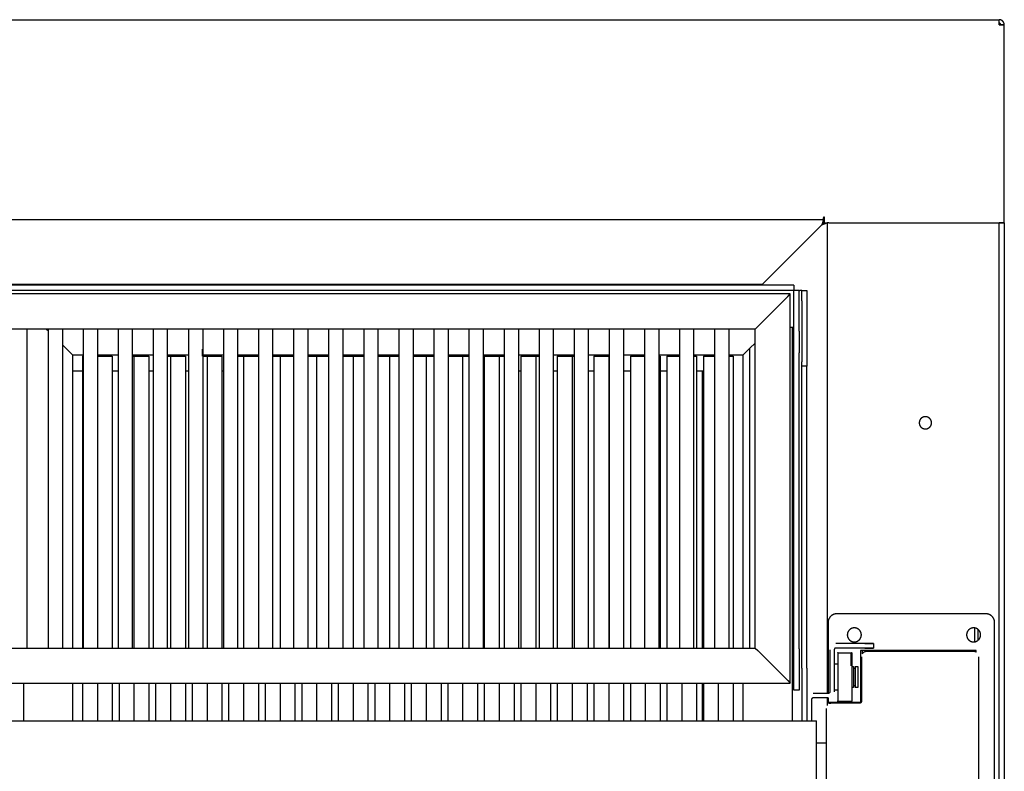
# Model space of a CAD drawing. Units: millimetres. Extents: x 764 to 965, y -109 to 70.
# Drawn here: x 908 to 964, y 27 to 70 of the extents above; entities that cross this region are included whole.
import ezdxf

# ---------------------------------------------------------------- set-up
doc = ezdxf.new("R2010")
doc.units = ezdxf.units.MM
doc.header["$LTSCALE"] = 200
doc.layers.add('KÖMÜRLÜ IZGARA', color=254, linetype='Continuous', lineweight=15)

msp = doc.modelspace()

# ---------------------------------------------------------------- linework, layer by layer
at = {"layer": 'KÖMÜRLÜ IZGARA', "lineweight": -3}
for points in [[(764.31, 69.748), (963.71, 69.748)], [(963.71, 69.448), (963.71, 69.66), (963.71, 69.727), (963.71, 69.743), (963.71, 69.747), (963.71, 69.748), (963.71, 69.748), (963.71, 69.748), (963.71, 69.748), (963.71, 69.748)], [(964.01, 69.448), (964.01, 69.455), (964.01, 69.463), (964.009, 69.47), (964.008, 69.477), (964.008, 69.485), (964.007, 69.492), (964.005, 69.499), (964.004, 69.507), (964.003, 69.514), (964.001, 69.521), (963.999, 69.528), (963.997, 69.535), (963.995, 69.542), (963.992, 69.549), (963.99, 69.556), (963.987, 69.563), (963.984, 69.57), (963.981, 69.576), (963.978, 69.583), (963.974, 69.589), (963.971, 69.596), (963.967, 69.602), (963.963, 69.609), (963.959, 69.615), (963.955, 69.621), (963.951, 69.627), (963.946, 69.633), (963.942, 69.638), (963.937, 69.644), (963.932, 69.65), (963.927, 69.655), (963.922, 69.66), (963.917, 69.665), (963.911, 69.67), (963.906, 69.675), (963.9, 69.68), (963.894, 69.685), (963.889, 69.689), (963.883, 69.693), (963.877, 69.697), (963.87, 69.702), (963.864, 69.705), (963.858, 69.709), (963.851, 69.713), (963.845, 69.716), (963.838, 69.719), (963.831, 69.722), (963.825, 69.725), (963.818, 69.728), (963.811, 69.731), (963.804, 69.733), (963.797, 69.735), (963.79, 69.737), (963.783, 69.739), (963.776, 69.741), (963.768, 69.742), (963.761, 69.744), (963.754, 69.745), (963.747, 69.746), (963.739, 69.747), (963.732, 69.747), (963.725, 69.748), (963.717, 69.748), (963.71, 69.748)], [(963.715, 69.548), (963.713, 69.548), (963.71, 69.548)], [(963.71, 69.448), (963.959, 69.439), (963.987, 69.437), (963.997, 69.437), (964.001, 69.436), (964.004, 69.436), (964.005, 69.435), (964.007, 69.435), (964.007, 69.435), (964.008, 69.435), (964.008, 69.435), (964.008, 69.435), (964.009, 69.435), (964.009, 69.435), (964.009, 69.435), (964.009, 69.435), (964.009, 69.435), (964.009, 69.435), (964.009, 69.434), (964.009, 69.434), (964.009, 69.434), (964.01, 69.434), (964.01, 69.434), (964.01, 69.434), (964.01, 69.434), (964.01, 69.434), (964.01, 69.434), (964.01, 69.434), (964.01, 69.434), (964.01, 69.434), (964.01, 69.434), (964.01, 69.434), (964.01, 69.434), (964.01, 69.434), (964.01, 69.434), (964.01, 69.434), (964.01, 69.434), (964.01, 69.434), (964.01, 69.434), (964.01, 69.434), (964.01, 69.434), (964.01, 69.434), (964.01, 69.434), (964.01, 69.434), (964.01, 69.434), (964.01, 69.434), (964.01, 69.434), (964.01, 69.434), (964.01, 69.434), (964.01, 69.434), (964.01, 69.434), (964.01, 69.434), (964.01, 69.434)], [(963.71, 69.448), (963.796, 69.448)], [(963.71, 69.448), (963.71, 69.448)], [(963.81, 69.448), (963.81, 69.451), (963.81, 69.453), (963.81, 69.455), (963.809, 69.458), (963.809, 69.46), (963.809, 69.463), (963.808, 69.465), (963.808, 69.468), (963.807, 69.47), (963.807, 69.472), (963.806, 69.475), (963.806, 69.477), (963.805, 69.479), (963.804, 69.482), (963.803, 69.484), (963.802, 69.486), (963.801, 69.489), (963.8, 69.491), (963.799, 69.493), (963.798, 69.495), (963.797, 69.497), (963.796, 69.499), (963.794, 69.502), (963.793, 69.504), (963.792, 69.506), (963.79, 69.508), (963.789, 69.51), (963.787, 69.511), (963.786, 69.513), (963.784, 69.515), (963.782, 69.517), (963.781, 69.519), (963.779, 69.52), (963.777, 69.522), (963.776, 69.523), (963.774, 69.525), (963.772, 69.526), (963.77, 69.528), (963.768, 69.529), (963.767, 69.53), (963.765, 69.532), (963.763, 69.533), (963.761, 69.534), (963.759, 69.535), (963.757, 69.536), (963.755, 69.537), (963.753, 69.538), (963.751, 69.539), (963.748, 69.54), (963.746, 69.541), (963.744, 69.542), (963.742, 69.543), (963.74, 69.543), (963.738, 69.544), (963.735, 69.545), (963.733, 69.545), (963.731, 69.546), (963.729, 69.546), (963.726, 69.547), (963.724, 69.547), (963.722, 69.547), (963.72, 69.548), (963.717, 69.548), (963.715, 69.548)], [(963.796, 69.448), (963.796, 69.452), (963.796, 69.455), (963.796, 69.459), (963.795, 69.462), (963.795, 69.466), (963.795, 69.469), (963.794, 69.473), (963.794, 69.476), (963.793, 69.48), (963.792, 69.483), (963.792, 69.486), (963.791, 69.489), (963.79, 69.493), (963.789, 69.496), (963.787, 69.499), (963.786, 69.501), (963.786, 69.503), (963.785, 69.504), (963.784, 69.506), (963.784, 69.507), (963.783, 69.508), (963.782, 69.51), (963.781, 69.511), (963.78, 69.512), (963.78, 69.514), (963.779, 69.515), (963.778, 69.516), (963.777, 69.517), (963.776, 69.518), (963.775, 69.519), (963.774, 69.521), (963.774, 69.522), (963.772, 69.523), (963.771, 69.525), (963.769, 69.526), (963.768, 69.527), (963.767, 69.528), (963.765, 69.53), (963.764, 69.531), (963.762, 69.532), (963.76, 69.533), (963.759, 69.534), (963.757, 69.535), (963.756, 69.536), (963.754, 69.537), (963.752, 69.538), (963.751, 69.539), (963.749, 69.54), (963.747, 69.541), (963.745, 69.541), (963.743, 69.542), (963.741, 69.543), (963.739, 69.544), (963.736, 69.544), (963.734, 69.545), (963.732, 69.545), (963.73, 69.546), (963.728, 69.546), (963.726, 69.547), (963.724, 69.547), (963.722, 69.547), (963.719, 69.548), (963.717, 69.548), (963.715, 69.548)], [(964.01, 69.448), (963.81, 69.448)], [(964.01, 58.148), (964.01, 69.434)], [(953.71, 58.488), (953.71, 58.448)], [(953.75, 58.488), (953.71, 58.488)], [(953.71, 58.348), (953.71, 58.348), (953.71, 58.348), (953.71, 58.348), (953.71, 58.348), (953.71, 58.348), (953.71, 58.35), (953.71, 58.355), (953.71, 58.377), (953.71, 58.448)], [(953.75, 58.148), (953.75, 58.488)], [(774.31, 58.348), (953.71, 58.348)], [(950.51, 54.948), (953.61, 58.048)], [(953.71, 58.348), (953.61, 58.048)], [(953.61, 58.048), (953.91, 58.148)], [(953.71, 58.148), (953.61, 58.048)], [(953.71, 58.148), (953.71, 58.348)], [(953.71, 58.148), (953.91, 58.148)], [(953.91, 58.148), (953.91, 31.298)], [(954.01, 58.148), (953.939, 58.148), (953.917, 58.148), (953.912, 58.148), (953.91, 58.148), (953.91, 58.148), (953.91, 58.148), (953.91, 58.148), (953.91, 58.148), (953.91, 58.148)], [(954.01, 58.148), (963.71, 58.148)], [(964.01, 58.148), (964.01, 58.148), (964.01, 58.148), (964.01, 58.148), (964.01, 58.148), (964.009, 58.148), (964.005, 58.148), (963.989, 58.148), (963.922, 58.148), (963.71, 58.148)], [(963.71, 58.148), (963.922, 58.148), (963.989, 58.148), (964.005, 58.148), (964.009, 58.148), (964.01, 58.148), (964.01, 58.148), (964.01, 58.148), (964.01, 58.148), (964.01, 58.148)], [(963.71, -3.652), (963.71, 58.148)], [(964.01, 58.148), (964.01, -3.652)], [(952.01, 54.598), (775.81, 54.598)], [(950.21, 54.648), (777.81, 54.648)], [(950.16, 54.598), (950.21, 54.648)], [(950.21, 54.648), (950.16, 54.598)], [(950.21, 54.648), (950.51, 54.948)], [(950.21, 54.598), (950.21, 54.648)], [(952.01, 54.598), (952.01, 54.298)], [(952.01, 54.298), (775.81, 54.298)], [(951.81, 54.098), (864.01, 54.098)], [(949.96, 52.248), (951.66, 53.948)], [(951.66, 53.948), (951.81, 54.098)], [(951.81, 31.898), (951.81, 54.098)], [(952.01, 51.969), (952.01, 54.298)], [(952.31, 54.298), (952.01, 54.298)], [(952.31, 54.298), (952.36, 54.298)], [(952.31, 51.969), (952.31, 54.298)], [(952.46, 54.298), (952.46, 54.298), (952.46, 54.298), (952.46, 54.298), (952.46, 54.298), (952.46, 54.298), (952.458, 54.298), (952.453, 54.298), (952.431, 54.298), (952.36, 54.298)], [(952.46, 54.298), (952.76, 54.298)], [(952.46, 53.698), (952.46, 54.122), (952.46, 54.256), (952.46, 54.288), (952.46, 54.296), (952.46, 54.297), (952.46, 54.298), (952.46, 54.298), (952.46, 54.298), (952.46, 54.298)], [(952.76, 54.298), (952.76, 54.298), (952.76, 54.298), (952.76, 54.298), (952.76, 54.297), (952.76, 54.296), (952.76, 54.288), (952.76, 54.256), (952.76, 54.122), (952.76, 53.698)], [(952.46, 53.698), (952.46, 50.232)], [(952.76, 53.698), (952.76, 50.232)], [(949.81, 52.098), (949.96, 52.248)], [(934.31, 52.098), (893.51, 52.098)], [(908.31, 33.898), (908.31, 52.098)], [(909.41, 52.098), (909.51, 51.998)], [(909.51, 33.898), (909.51, 52.098)], [(910.31, 52.098), (910.31, 33.898)], [(911.51, 33.898), (911.51, 52.098)], [(912.31, 52.098), (912.31, 33.898)], [(913.51, 33.898), (913.51, 52.098)], [(914.31, 33.898), (914.31, 52.098)], [(915.51, 33.898), (915.51, 52.098)], [(916.31, 33.898), (916.31, 52.098)], [(917.51, 33.898), (917.51, 52.098)], [(918.31, 52.098), (918.31, 33.898)], [(919.51, 33.898), (919.51, 52.098)], [(920.31, 33.898), (920.31, 52.098)], [(921.51, 33.898), (921.51, 52.098)], [(922.31, 33.898), (922.31, 52.098)], [(923.51, 33.898), (923.51, 52.098)], [(924.31, 52.098), (924.31, 33.898)], [(925.51, 33.898), (925.51, 52.098)], [(926.31, 33.898), (926.31, 52.098)], [(927.51, 33.898), (927.51, 52.098)], [(928.31, 33.898), (928.31, 52.098)], [(929.51, 33.898), (929.51, 52.098)], [(930.31, 52.098), (930.31, 33.898)], [(931.51, 33.898), (931.51, 52.098)], [(932.31, 52.098), (932.31, 33.898)], [(933.51, 33.898), (933.51, 52.098)], [(934.31, 33.898), (934.31, 52.098)], [(949.81, 52.098), (934.31, 52.098)], [(934.31, 52.098), (934.31, 52.098)], [(935.51, 33.898), (935.51, 52.098)], [(936.31, 52.098), (936.31, 33.898)], [(937.51, 33.898), (937.51, 52.098)], [(938.31, 33.898), (938.31, 52.098)], [(939.51, 33.898), (939.51, 52.098)], [(940.31, 33.898), (940.31, 52.098)], [(941.51, 33.898), (941.51, 52.098)], [(942.31, 33.898), (942.31, 52.098)], [(943.51, 33.898), (943.51, 52.098)], [(944.31, 52.098), (944.31, 33.898)], [(945.51, 33.898), (945.51, 52.098)], [(946.31, 33.898), (946.31, 52.098)], [(947.51, 33.898), (947.51, 52.098)], [(948.31, 52.098), (948.31, 33.898)], [(949.81, 33.898), (949.81, 52.098)], [(951.81, 52.198), (952.01, 52.198)], [(951.91, 52.198), (951.91, 29.748)], [(952.01, 50.735), (952.01, 51.969)], [(952.31, 51.969), (952.31, 50.735)], [(910.31, 51.198), (910.51, 50.998)], [(949.51, 50.998), (949.81, 51.298)], [(910.91, 50.598), (910.51, 50.998)], [(910.51, 50.998), (910.91, 50.598)], [(910.91, 33.898), (910.91, 50.598)], [(911.51, 50.598), (910.91, 50.598)], [(911.461, 50.548), (911.461, 33.898)], [(911.461, 50.548), (911.51, 50.548)], [(913.51, 50.598), (912.31, 50.598)], [(912.31, 50.548), (913.158, 50.548)], [(912.56, 50.598), (912.56, 50.548)], [(913.158, 50.548), (913.158, 33.898)], [(915.51, 50.598), (914.31, 50.598)], [(914.31, 50.548), (914.392, 50.548)], [(914.392, 50.548), (915.24, 50.548)], [(914.392, 50.548), (914.392, 33.898)], [(914.642, 50.598), (914.642, 50.548)], [(915.24, 50.548), (915.24, 33.898)], [(917.51, 50.598), (916.31, 50.598)], [(916.31, 50.548), (916.474, 50.548)], [(916.474, 50.548), (917.322, 50.548)], [(916.474, 50.548), (916.474, 33.898)], [(916.724, 50.598), (916.724, 50.548)], [(917.322, 50.548), (917.322, 33.898)], [(918.306, 50.548), (918.306, 50.948)], [(919.51, 50.598), (918.306, 50.598)], [(918.31, 50.548), (918.556, 50.548)], [(918.556, 50.548), (919.404, 50.548)], [(918.556, 50.548), (918.556, 33.898)], [(918.806, 50.598), (918.806, 50.548)], [(918.806, 50.548), (918.806, 50.548)], [(919.404, 50.548), (919.404, 33.898)], [(921.51, 50.598), (920.31, 50.598)], [(920.31, 50.548), (920.638, 50.548)], [(920.388, 50.548), (920.388, 50.598)], [(920.638, 50.548), (921.486, 50.548)], [(920.638, 50.548), (920.638, 33.898)], [(920.888, 50.598), (920.888, 50.548)], [(921.486, 50.548), (921.486, 33.898)], [(923.51, 50.598), (922.31, 50.598)], [(922.31, 50.548), (922.72, 50.548)], [(922.47, 50.548), (922.47, 50.598)], [(922.72, 50.548), (923.51, 50.548)], [(922.72, 50.548), (922.72, 33.898)], [(922.97, 50.598), (922.97, 50.548)], [(925.51, 50.598), (924.31, 50.598)], [(924.31, 50.548), (924.802, 50.548)], [(924.552, 50.548), (924.552, 50.598)], [(924.802, 50.548), (925.51, 50.548)], [(924.802, 50.548), (924.802, 33.898)], [(925.052, 50.598), (925.052, 50.548)], [(927.51, 50.598), (926.31, 50.598)], [(926.31, 50.548), (926.884, 50.548)], [(926.634, 50.548), (926.634, 50.598)], [(926.884, 50.548), (927.51, 50.548)], [(926.884, 50.548), (926.884, 33.898)], [(927.134, 50.598), (927.134, 50.548)], [(927.134, 50.548), (927.134, 50.548)], [(929.51, 50.598), (928.31, 50.598)], [(928.31, 50.548), (928.966, 50.548)], [(928.716, 50.548), (928.716, 50.598)], [(928.966, 50.548), (929.51, 50.548)], [(928.966, 50.548), (928.966, 33.898)], [(929.216, 50.598), (929.216, 50.548)], [(929.51, 50.598), (929.51, 50.598)], [(931.51, 50.598), (930.31, 50.598)], [(930.31, 50.548), (931.048, 50.548)], [(930.798, 50.548), (930.798, 50.598)], [(931.048, 50.548), (931.51, 50.548)], [(931.048, 50.548), (931.048, 33.898)], [(931.298, 50.598), (931.298, 50.548)], [(933.51, 50.598), (932.31, 50.598)], [(932.31, 50.548), (933.13, 50.548)], [(932.88, 50.548), (932.88, 50.598)], [(933.13, 50.548), (933.51, 50.548)], [(933.13, 50.548), (933.13, 33.898)], [(933.38, 50.598), (933.38, 50.548)], [(935.51, 50.598), (934.31, 50.598)], [(934.363, 50.548), (935.212, 50.548)], [(934.363, 50.548), (934.363, 33.898)], [(934.962, 50.548), (934.962, 50.598)], [(935.212, 50.548), (935.51, 50.548)], [(935.212, 50.548), (935.212, 33.898)], [(935.462, 50.598), (935.462, 50.548)], [(937.51, 50.598), (936.31, 50.598)], [(936.445, 50.548), (937.294, 50.548)], [(936.445, 50.548), (936.445, 33.898)], [(937.044, 50.548), (937.044, 50.598)], [(937.294, 50.548), (937.51, 50.548)], [(937.294, 50.548), (937.294, 33.898)], [(939.51, 50.598), (938.31, 50.598)], [(938.527, 50.548), (939.376, 50.548)], [(938.527, 50.548), (938.527, 33.898)], [(939.126, 50.548), (939.126, 50.598)], [(939.376, 50.548), (939.376, 33.898)], [(939.376, 50.548), (939.51, 50.548)], [(941.51, 50.598), (940.31, 50.598)], [(940.609, 50.548), (941.458, 50.548)], [(940.609, 50.548), (940.609, 33.898)], [(941.208, 50.548), (941.208, 50.598)], [(941.458, 50.548), (941.458, 33.898)], [(941.458, 50.548), (941.51, 50.548)], [(943.51, 50.598), (942.31, 50.598)], [(942.691, 50.548), (943.51, 50.548)], [(942.691, 50.548), (942.691, 33.898)], [(943.29, 50.548), (943.29, 50.598)], [(945.51, 50.598), (944.31, 50.598)], [(944.31, 50.548), (944.388, 50.548)], [(944.388, 50.548), (944.388, 33.898)], [(944.773, 50.548), (945.51, 50.548)], [(944.773, 50.548), (944.773, 33.898)], [(945.372, 50.548), (945.372, 50.598)], [(947.51, 50.598), (946.31, 50.598)], [(946.31, 50.548), (946.47, 50.548)], [(946.47, 50.548), (946.47, 33.898)], [(946.855, 50.548), (947.51, 50.548)], [(946.855, 50.548), (946.855, 33.898)], [(947.454, 50.548), (947.454, 50.598)], [(949.11, 50.598), (948.31, 50.598)], [(948.31, 50.548), (948.552, 50.548)], [(948.552, 50.548), (948.552, 33.898)], [(949.11, 50.598), (949.51, 50.998)], [(949.11, 50.598), (949.11, 33.898)], [(949.51, 33.898), (949.51, 50.998)], [(952.01, 33.847), (952.01, 50.735)], [(952.31, 33.847), (952.31, 50.735)], [(952.46, 49.977), (952.46, 50.232)], [(952.76, 49.977), (952.46, 49.977)], [(952.46, 38.664), (952.46, 49.977)], [(952.76, 50.232), (952.76, 49.977)], [(952.76, 38.664), (952.76, 49.977)], [(911.461, 49.698), (910.91, 49.698)], [(913.51, 49.698), (913.158, 49.698)], [(915.51, 49.698), (915.24, 49.698)], [(917.51, 49.698), (917.322, 49.698)], [(919.51, 49.698), (919.404, 49.698)], [(921.51, 49.698), (921.486, 49.698)], [(934.363, 49.698), (934.31, 49.698)], [(936.445, 49.698), (936.31, 49.698)], [(938.527, 49.698), (938.31, 49.698)], [(940.609, 49.698), (940.31, 49.698)], [(942.691, 49.698), (942.31, 49.698)], [(944.773, 49.698), (944.388, 49.698)], [(946.855, 49.698), (946.47, 49.698)], [(946.81, 33.898), (946.81, 49.698)], [(959.86, 46.748), (959.86, 46.756), (959.86, 46.764), (959.859, 46.772), (959.859, 46.78), (959.858, 46.788), (959.857, 46.796), (959.855, 46.804), (959.854, 46.812), (959.852, 46.82), (959.851, 46.828), (959.849, 46.836), (959.846, 46.844), (959.844, 46.853), (959.841, 46.861), (959.838, 46.869), (959.835, 46.877), (959.832, 46.885), (959.829, 46.893), (959.825, 46.901), (959.821, 46.909), (959.817, 46.917), (959.812, 46.924), (959.808, 46.932), (959.803, 46.94), (959.798, 46.947), (959.793, 46.954), (959.787, 46.962), (959.782, 46.969), (959.776, 46.976), (959.77, 46.982), (959.764, 46.989), (959.757, 46.996), (959.751, 47.002), (959.744, 47.008), (959.737, 47.014), (959.731, 47.02), (959.723, 47.025), (959.716, 47.031), (959.709, 47.036), (959.701, 47.041), (959.694, 47.046), (959.686, 47.05), (959.678, 47.055), (959.671, 47.059), (959.663, 47.063), (959.655, 47.067), (959.647, 47.07), (959.639, 47.073), (959.631, 47.077), (959.623, 47.079), (959.614, 47.082), (959.606, 47.085), (959.598, 47.087), (959.59, 47.089), (959.582, 47.091), (959.574, 47.092), (959.565, 47.094), (959.557, 47.095), (959.549, 47.096), (959.541, 47.097), (959.533, 47.097), (959.526, 47.098), (959.518, 47.098), (959.51, 47.098), (959.502, 47.098), (959.494, 47.098), (959.486, 47.097), (959.478, 47.097), (959.47, 47.096), (959.462, 47.095), (959.454, 47.094), (959.446, 47.092), (959.438, 47.091), (959.43, 47.089), (959.422, 47.087), (959.414, 47.085), (959.405, 47.082), (959.397, 47.079), (959.389, 47.077), (959.381, 47.073), (959.373, 47.07), (959.365, 47.067), (959.357, 47.063), (959.349, 47.059), (959.341, 47.055), (959.334, 47.05), (959.326, 47.046), (959.318, 47.041), (959.311, 47.036), (959.304, 47.031), (959.296, 47.025), (959.289, 47.02), (959.282, 47.014), (959.276, 47.008), (959.269, 47.002), (959.262, 46.996), (959.256, 46.989), (959.25, 46.982), (959.244, 46.976), (959.238, 46.969), (959.233, 46.962), (959.227, 46.954), (959.222, 46.947), (959.217, 46.94), (959.212, 46.932), (959.208, 46.924), (959.203, 46.917), (959.199, 46.909), (959.195, 46.901), (959.191, 46.893), (959.188, 46.885), (959.184, 46.877), (959.181, 46.869), (959.179, 46.861), (959.176, 46.853), (959.173, 46.844), (959.171, 46.836), (959.169, 46.828), (959.167, 46.82), (959.166, 46.812), (959.164, 46.804), (959.163, 46.796), (959.162, 46.788), (959.161, 46.78), (959.161, 46.772), (959.16, 46.764), (959.16, 46.756), (959.16, 46.748)], [(959.16, 46.748), (959.16, 46.74), (959.16, 46.732), (959.161, 46.725), (959.161, 46.717), (959.162, 46.709), (959.163, 46.701), (959.164, 46.692), (959.166, 46.684), (959.167, 46.676), (959.169, 46.668), (959.171, 46.66), (959.173, 46.652), (959.176, 46.644), (959.179, 46.635), (959.181, 46.627), (959.184, 46.619), (959.188, 46.611), (959.191, 46.603), (959.195, 46.595), (959.199, 46.587), (959.203, 46.579), (959.208, 46.572), (959.212, 46.564), (959.217, 46.557), (959.222, 46.549), (959.227, 46.542), (959.233, 46.535), (959.238, 46.527), (959.244, 46.521), (959.25, 46.514), (959.256, 46.507), (959.262, 46.501), (959.269, 46.494), (959.276, 46.488), (959.282, 46.482), (959.289, 46.476), (959.296, 46.471), (959.304, 46.465), (959.311, 46.46), (959.318, 46.455), (959.326, 46.45), (959.334, 46.446), (959.341, 46.441), (959.349, 46.437), (959.357, 46.433), (959.365, 46.429), (959.373, 46.426), (959.381, 46.423), (959.389, 46.42), (959.397, 46.417), (959.405, 46.414), (959.414, 46.412), (959.422, 46.409), (959.43, 46.407), (959.438, 46.406), (959.446, 46.404), (959.454, 46.403), (959.462, 46.401), (959.47, 46.4), (959.478, 46.399), (959.486, 46.399), (959.494, 46.398), (959.502, 46.398), (959.51, 46.398), (959.518, 46.398), (959.526, 46.398), (959.533, 46.399), (959.541, 46.399), (959.549, 46.4), (959.557, 46.401), (959.565, 46.403), (959.574, 46.404), (959.582, 46.406), (959.59, 46.407), (959.598, 46.409), (959.606, 46.412), (959.614, 46.414), (959.623, 46.417), (959.631, 46.42), (959.639, 46.423), (959.647, 46.426), (959.655, 46.429), (959.663, 46.433), (959.671, 46.437), (959.678, 46.441), (959.686, 46.446), (959.694, 46.45), (959.701, 46.455), (959.709, 46.46), (959.716, 46.465), (959.723, 46.471), (959.731, 46.476), (959.737, 46.482), (959.744, 46.488), (959.751, 46.494), (959.757, 46.501), (959.764, 46.507), (959.77, 46.514), (959.776, 46.521), (959.782, 46.527), (959.787, 46.535), (959.793, 46.542), (959.798, 46.549), (959.803, 46.557), (959.808, 46.564), (959.812, 46.572), (959.817, 46.579), (959.821, 46.587), (959.825, 46.595), (959.829, 46.603), (959.832, 46.611), (959.835, 46.619), (959.838, 46.627), (959.841, 46.635), (959.844, 46.644), (959.846, 46.652), (959.849, 46.66), (959.851, 46.668), (959.852, 46.676), (959.854, 46.684), (959.855, 46.692), (959.857, 46.701), (959.858, 46.709), (959.859, 46.717), (959.859, 46.725), (959.86, 46.732), (959.86, 46.74), (959.86, 46.748)], [(952.46, 32.748), (952.46, 38.664)], [(952.76, 32.748), (952.76, 38.664)], [(954.46, 35.848), (954.449, 35.848), (954.438, 35.848), (954.426, 35.847), (954.415, 35.846), (954.404, 35.845), (954.392, 35.843), (954.381, 35.842), (954.369, 35.84), (954.357, 35.837), (954.346, 35.835), (954.334, 35.832), (954.322, 35.829), (954.311, 35.825), (954.299, 35.821), (954.287, 35.817), (954.276, 35.813), (954.264, 35.808), (954.253, 35.803), (954.242, 35.798), (954.23, 35.792), (954.219, 35.786), (954.208, 35.78), (954.197, 35.773), (954.186, 35.767), (954.176, 35.759), (954.165, 35.752), (954.155, 35.744), (954.145, 35.736), (954.135, 35.728), (954.125, 35.719), (954.116, 35.711), (954.106, 35.702), (954.097, 35.692), (954.089, 35.683), (954.08, 35.673), (954.072, 35.663), (954.064, 35.653), (954.056, 35.643), (954.049, 35.632), (954.041, 35.622), (954.035, 35.611), (954.028, 35.6), (954.022, 35.589), (954.016, 35.578), (954.01, 35.566), (954.005, 35.555), (954, 35.544), (953.995, 35.532), (953.991, 35.521), (953.987, 35.509), (953.983, 35.497), (953.979, 35.486), (953.976, 35.474), (953.973, 35.462), (953.971, 35.451), (953.968, 35.439), (953.966, 35.427), (953.965, 35.416), (953.963, 35.404), (953.962, 35.393), (953.961, 35.382), (953.96, 35.37), (953.96, 35.359), (953.96, 35.348)], [(962.96, 35.848), (954.46, 35.848)], [(963.46, 35.348), (963.46, 35.359), (963.459, 35.37), (963.459, 35.382), (963.458, 35.393), (963.457, 35.404), (963.455, 35.416), (963.454, 35.427), (963.452, 35.439), (963.449, 35.451), (963.447, 35.462), (963.444, 35.474), (963.441, 35.486), (963.437, 35.497), (963.433, 35.509), (963.429, 35.521), (963.425, 35.532), (963.42, 35.544), (963.415, 35.555), (963.41, 35.566), (963.404, 35.578), (963.398, 35.589), (963.392, 35.6), (963.385, 35.611), (963.378, 35.622), (963.371, 35.632), (963.364, 35.643), (963.356, 35.653), (963.348, 35.663), (963.34, 35.673), (963.331, 35.683), (963.323, 35.692), (963.313, 35.702), (963.304, 35.711), (963.295, 35.719), (963.285, 35.728), (963.275, 35.736), (963.265, 35.744), (963.255, 35.752), (963.244, 35.759), (963.234, 35.767), (963.223, 35.773), (963.212, 35.78), (963.201, 35.786), (963.19, 35.792), (963.178, 35.798), (963.167, 35.803), (963.155, 35.808), (963.144, 35.813), (963.132, 35.817), (963.121, 35.821), (963.109, 35.825), (963.098, 35.829), (963.086, 35.832), (963.074, 35.835), (963.063, 35.837), (963.051, 35.84), (963.039, 35.842), (963.028, 35.843), (963.016, 35.845), (963.005, 35.846), (962.993, 35.847), (962.982, 35.848), (962.971, 35.848), (962.96, 35.848)], [(953.96, 35.348), (953.96, 31.298)], [(955.86, 34.648), (955.86, 34.657), (955.86, 34.666), (955.859, 34.675), (955.858, 34.684), (955.857, 34.693), (955.856, 34.702), (955.855, 34.712), (955.853, 34.721), (955.851, 34.73), (955.849, 34.739), (955.847, 34.749), (955.844, 34.758), (955.842, 34.767), (955.839, 34.777), (955.835, 34.786), (955.832, 34.795), (955.828, 34.805), (955.824, 34.814), (955.82, 34.823), (955.815, 34.832), (955.81, 34.841), (955.805, 34.85), (955.8, 34.858), (955.795, 34.867), (955.789, 34.875), (955.783, 34.884), (955.777, 34.892), (955.77, 34.9), (955.764, 34.908), (955.757, 34.916), (955.75, 34.923), (955.743, 34.931), (955.735, 34.938), (955.728, 34.945), (955.72, 34.952), (955.712, 34.959), (955.704, 34.965), (955.696, 34.971), (955.687, 34.977), (955.679, 34.983), (955.67, 34.988), (955.661, 34.994), (955.653, 34.999), (955.644, 35.003), (955.635, 35.008), (955.626, 35.012), (955.616, 35.016), (955.607, 35.02), (955.598, 35.024), (955.589, 35.027), (955.579, 35.03), (955.57, 35.033), (955.561, 35.035), (955.551, 35.037), (955.542, 35.04), (955.533, 35.041), (955.523, 35.043), (955.514, 35.044), (955.505, 35.046), (955.496, 35.046), (955.487, 35.047), (955.478, 35.048), (955.469, 35.048), (955.46, 35.048), (955.451, 35.048), (955.442, 35.048), (955.433, 35.047), (955.424, 35.046), (955.415, 35.046), (955.406, 35.044), (955.396, 35.043), (955.387, 35.041), (955.378, 35.04), (955.369, 35.037), (955.359, 35.035), (955.35, 35.033), (955.341, 35.03), (955.331, 35.027), (955.322, 35.024), (955.313, 35.02), (955.303, 35.016), (955.294, 35.012), (955.285, 35.008), (955.276, 35.003), (955.267, 34.999), (955.258, 34.994), (955.25, 34.988), (955.241, 34.983), (955.233, 34.977), (955.224, 34.971), (955.216, 34.965), (955.208, 34.959), (955.2, 34.952), (955.192, 34.945), (955.184, 34.938), (955.177, 34.931), (955.17, 34.923), (955.163, 34.916), (955.156, 34.908), (955.149, 34.9), (955.143, 34.892), (955.137, 34.884), (955.131, 34.875), (955.125, 34.867), (955.12, 34.858), (955.114, 34.85), (955.109, 34.841), (955.105, 34.832), (955.1, 34.823), (955.096, 34.814), (955.092, 34.805), (955.088, 34.795), (955.084, 34.786), (955.081, 34.777), (955.078, 34.767), (955.075, 34.758), (955.073, 34.749), (955.071, 34.739), (955.068, 34.73), (955.067, 34.721), (955.065, 34.712), (955.064, 34.702), (955.062, 34.693), (955.062, 34.684), (955.061, 34.675), (955.06, 34.666), (955.06, 34.657), (955.06, 34.648)], [(962.31, 35.045), (962.297, 35.046), (962.285, 35.047), (962.272, 35.048), (962.26, 35.048), (962.251, 35.048), (962.242, 35.048), (962.233, 35.047), (962.224, 35.046), (962.215, 35.046), (962.206, 35.044), (962.196, 35.043), (962.187, 35.041), (962.178, 35.04), (962.169, 35.037), (962.159, 35.035), (962.15, 35.033), (962.141, 35.03), (962.131, 35.027), (962.122, 35.024), (962.113, 35.02), (962.103, 35.016), (962.094, 35.012), (962.085, 35.008), (962.076, 35.003), (962.067, 34.999), (962.058, 34.994), (962.05, 34.988), (962.041, 34.983), (962.033, 34.977), (962.024, 34.971), (962.016, 34.965), (962.008, 34.959), (962, 34.952), (961.992, 34.945), (961.984, 34.938), (961.977, 34.931), (961.97, 34.923), (961.963, 34.916), (961.956, 34.908), (961.949, 34.9), (961.943, 34.892), (961.937, 34.884), (961.931, 34.875), (961.925, 34.867), (961.92, 34.858), (961.914, 34.85), (961.909, 34.841), (961.905, 34.832), (961.9, 34.823), (961.896, 34.814), (961.892, 34.805), (961.888, 34.795), (961.884, 34.786), (961.881, 34.777), (961.878, 34.767), (961.875, 34.758), (961.873, 34.749), (961.871, 34.739), (961.868, 34.73), (961.867, 34.721), (961.865, 34.712), (961.864, 34.702), (961.862, 34.693), (961.862, 34.684), (961.861, 34.675), (961.86, 34.666), (961.86, 34.657), (961.86, 34.648)], [(962.31, 35.045), (962.31, 34.251)], [(962.51, 34.96), (962.504, 34.965), (962.499, 34.969), (962.493, 34.973), (962.487, 34.977), (962.481, 34.981), (962.475, 34.985), (962.469, 34.989), (962.463, 34.993), (962.457, 34.996), (962.451, 35), (962.445, 35.003), (962.438, 35.006), (962.426, 35.012), (962.413, 35.018), (962.4, 35.023), (962.387, 35.027), (962.374, 35.031), (962.361, 35.035), (962.349, 35.038), (962.336, 35.041), (962.323, 35.043), (962.31, 35.045)], [(962.66, 34.648), (962.66, 34.658), (962.659, 34.668), (962.659, 34.679), (962.658, 34.689), (962.657, 34.699), (962.655, 34.71), (962.653, 34.72), (962.651, 34.731), (962.649, 34.741), (962.646, 34.752), (962.643, 34.762), (962.64, 34.773), (962.636, 34.784), (962.632, 34.794), (962.628, 34.805), (962.623, 34.815), (962.619, 34.825), (962.613, 34.835), (962.608, 34.845), (962.602, 34.855), (962.596, 34.865), (962.589, 34.875), (962.583, 34.884), (962.576, 34.894), (962.568, 34.903), (962.561, 34.912), (962.553, 34.92), (962.545, 34.929), (962.536, 34.937), (962.528, 34.945), (962.519, 34.953), (962.51, 34.96)], [(962.51, 34.96), (962.51, 34.336)], [(963.46, 19.148), (963.46, 35.348)], [(955.06, 34.648), (955.06, 34.639), (955.06, 34.63), (955.061, 34.621), (955.062, 34.612), (955.062, 34.603), (955.064, 34.594), (955.065, 34.585), (955.067, 34.575), (955.068, 34.566), (955.071, 34.557), (955.073, 34.547), (955.075, 34.538), (955.078, 34.529), (955.081, 34.519), (955.084, 34.51), (955.088, 34.501), (955.092, 34.492), (955.096, 34.482), (955.1, 34.473), (955.105, 34.464), (955.109, 34.455), (955.114, 34.447), (955.12, 34.438), (955.125, 34.429), (955.131, 34.421), (955.137, 34.412), (955.143, 34.404), (955.149, 34.396), (955.156, 34.388), (955.163, 34.38), (955.17, 34.373), (955.177, 34.365), (955.184, 34.358), (955.192, 34.351), (955.2, 34.344), (955.208, 34.338), (955.216, 34.331), (955.224, 34.325), (955.233, 34.319), (955.241, 34.313), (955.25, 34.308), (955.258, 34.303), (955.267, 34.298), (955.276, 34.293), (955.285, 34.288), (955.294, 34.284), (955.303, 34.28), (955.313, 34.276), (955.322, 34.273), (955.331, 34.269), (955.341, 34.266), (955.35, 34.264), (955.359, 34.261), (955.369, 34.259), (955.378, 34.257), (955.387, 34.255), (955.396, 34.253), (955.406, 34.252), (955.415, 34.251), (955.424, 34.25), (955.433, 34.249), (955.442, 34.248), (955.451, 34.248), (955.46, 34.248), (955.469, 34.248), (955.478, 34.248), (955.487, 34.249), (955.496, 34.25), (955.505, 34.251), (955.514, 34.252), (955.523, 34.253), (955.533, 34.255), (955.542, 34.257), (955.551, 34.259), (955.561, 34.261), (955.57, 34.264), (955.579, 34.266), (955.589, 34.269), (955.598, 34.273), (955.607, 34.276), (955.616, 34.28), (955.626, 34.284), (955.635, 34.288), (955.644, 34.293), (955.653, 34.298), (955.661, 34.303), (955.67, 34.308), (955.679, 34.313), (955.687, 34.319), (955.696, 34.325), (955.704, 34.331), (955.712, 34.338), (955.72, 34.344), (955.728, 34.351), (955.735, 34.358), (955.743, 34.365), (955.75, 34.373), (955.757, 34.38), (955.764, 34.388), (955.77, 34.396), (955.777, 34.404), (955.783, 34.412), (955.789, 34.421), (955.795, 34.429), (955.8, 34.438), (955.805, 34.447), (955.81, 34.455), (955.815, 34.464), (955.82, 34.473), (955.824, 34.482), (955.828, 34.492), (955.832, 34.501), (955.835, 34.51), (955.839, 34.519), (955.842, 34.529), (955.844, 34.538), (955.847, 34.547), (955.849, 34.557), (955.851, 34.566), (955.853, 34.575), (955.855, 34.585), (955.856, 34.594), (955.857, 34.603), (955.858, 34.612), (955.859, 34.621), (955.86, 34.63), (955.86, 34.639), (955.86, 34.648)], [(961.86, 34.648), (961.86, 34.639), (961.86, 34.63), (961.861, 34.621), (961.862, 34.612), (961.862, 34.603), (961.864, 34.594), (961.865, 34.585), (961.867, 34.575), (961.868, 34.566), (961.871, 34.557), (961.873, 34.547), (961.875, 34.538), (961.878, 34.529), (961.881, 34.519), (961.884, 34.51), (961.888, 34.501), (961.892, 34.492), (961.896, 34.482), (961.9, 34.473), (961.905, 34.464), (961.909, 34.455), (961.914, 34.447), (961.92, 34.438), (961.925, 34.429), (961.931, 34.421), (961.937, 34.412), (961.943, 34.404), (961.949, 34.396), (961.956, 34.388), (961.963, 34.38), (961.97, 34.373), (961.977, 34.365), (961.984, 34.358), (961.992, 34.351), (962, 34.344), (962.008, 34.338), (962.016, 34.331), (962.024, 34.325), (962.033, 34.319), (962.041, 34.313), (962.05, 34.308), (962.058, 34.303), (962.067, 34.298), (962.076, 34.293), (962.085, 34.288), (962.094, 34.284), (962.103, 34.28), (962.113, 34.276), (962.122, 34.273), (962.131, 34.269), (962.141, 34.266), (962.15, 34.264), (962.159, 34.261), (962.169, 34.259), (962.178, 34.257), (962.187, 34.255), (962.196, 34.253), (962.206, 34.252), (962.215, 34.251), (962.224, 34.25), (962.233, 34.249), (962.242, 34.248), (962.251, 34.248), (962.26, 34.248), (962.272, 34.248), (962.285, 34.249), (962.297, 34.25), (962.31, 34.251)], [(962.31, 34.251), (962.323, 34.253), (962.336, 34.255), (962.349, 34.258), (962.361, 34.261), (962.374, 34.265), (962.387, 34.269), (962.4, 34.273), (962.413, 34.279), (962.426, 34.284), (962.438, 34.29), (962.445, 34.293), (962.451, 34.297), (962.457, 34.3), (962.463, 34.303), (962.469, 34.307), (962.475, 34.311), (962.481, 34.315), (962.487, 34.319), (962.493, 34.323), (962.499, 34.327), (962.504, 34.331), (962.51, 34.336)], [(962.51, 34.336), (962.519, 34.343), (962.528, 34.351), (962.536, 34.359), (962.545, 34.367), (962.553, 34.376), (962.561, 34.384), (962.568, 34.393), (962.576, 34.402), (962.583, 34.412), (962.589, 34.421), (962.596, 34.431), (962.602, 34.441), (962.608, 34.451), (962.613, 34.461), (962.619, 34.471), (962.623, 34.481), (962.628, 34.492), (962.632, 34.502), (962.636, 34.513), (962.64, 34.523), (962.643, 34.534), (962.646, 34.544), (962.649, 34.555), (962.651, 34.565), (962.653, 34.576), (962.655, 34.586), (962.657, 34.597), (962.658, 34.607), (962.659, 34.618), (962.659, 34.628), (962.66, 34.638), (962.66, 34.648)], [(866.01, 33.898), (949.81, 33.898)], [(949.81, 33.898), (949.96, 33.748)], [(951.66, 32.048), (949.96, 33.748)], [(952.01, 31.498), (952.01, 33.847)], [(952.31, 33.847), (952.31, 31.498)], [(954.06, 33.798), (954.06, 31.398)], [(954.41, 33.898), (954.408, 33.898), (954.405, 33.898), (954.403, 33.898), (954.401, 33.898), (954.399, 33.897), (954.396, 33.897), (954.394, 33.897), (954.392, 33.896), (954.389, 33.896), (954.387, 33.895), (954.385, 33.895), (954.382, 33.894), (954.38, 33.894), (954.378, 33.893), (954.375, 33.892), (954.373, 33.891), (954.371, 33.89), (954.369, 33.889), (954.366, 33.888), (954.364, 33.887), (954.362, 33.886), (954.36, 33.884), (954.357, 33.883), (954.355, 33.882), (954.353, 33.88), (954.351, 33.879), (954.349, 33.877), (954.347, 33.876), (954.345, 33.874), (954.343, 33.872), (954.341, 33.871), (954.339, 33.869), (954.337, 33.867), (954.336, 33.865), (954.334, 33.863), (954.332, 33.861), (954.331, 33.859), (954.329, 33.857), (954.328, 33.855), (954.326, 33.853), (954.325, 33.851), (954.324, 33.848), (954.322, 33.846), (954.321, 33.844), (954.32, 33.842), (954.319, 33.839), (954.318, 33.837), (954.317, 33.835), (954.316, 33.833), (954.315, 33.83), (954.314, 33.828), (954.314, 33.826), (954.313, 33.823), (954.313, 33.821), (954.312, 33.819), (954.312, 33.816), (954.311, 33.814), (954.311, 33.812), (954.311, 33.809), (954.31, 33.807), (954.31, 33.805), (954.31, 33.803), (954.31, 33.8), (954.31, 33.798)], [(954.31, 33.798), (954.31, 31.398)], [(956.06, 34.148), (954.41, 34.148)], [(956.06, 33.898), (954.41, 33.898)], [(962.41, 33.748), (955.81, 33.748)], [(955.81, 33.748), (955.81, 30.798)], [(955.91, 33.748), (955.91, 33.564)], [(956.16, 33.698), (956.152, 33.698), (956.143, 33.698), (956.135, 33.697), (956.126, 33.696), (956.118, 33.695), (956.109, 33.694), (956.101, 33.692), (956.092, 33.69), (956.083, 33.688), (956.074, 33.686), (956.066, 33.683), (956.057, 33.68), (956.049, 33.677), (956.04, 33.673), (956.031, 33.669), (956.023, 33.665), (956.015, 33.661), (956.006, 33.656), (955.998, 33.651), (955.99, 33.646), (955.983, 33.64), (955.975, 33.634), (955.967, 33.628), (955.96, 33.622), (955.953, 33.615), (955.946, 33.609), (955.94, 33.602), (955.933, 33.594), (955.927, 33.587), (955.921, 33.58), (955.915, 33.572), (955.91, 33.564)], [(956.56, 34.148), (956.56, 34.148), (956.56, 34.148), (956.56, 34.148), (956.559, 34.148), (956.558, 34.148), (956.552, 34.148), (956.525, 34.148), (956.413, 34.148), (956.06, 34.148)], [(956.06, 34.148), (956.413, 34.148), (956.525, 34.148), (956.552, 34.148), (956.558, 34.148), (956.559, 34.148), (956.56, 34.148), (956.56, 34.148), (956.56, 34.148), (956.56, 34.148)], [(956.56, 33.898), (956.56, 33.898), (956.56, 33.898), (956.56, 33.898), (956.559, 33.898), (956.558, 33.898), (956.552, 33.898), (956.525, 33.898), (956.413, 33.898), (956.06, 33.898)], [(956.06, 33.898), (956.413, 33.898), (956.525, 33.898), (956.552, 33.898), (956.558, 33.898), (956.559, 33.898), (956.56, 33.898), (956.56, 33.898), (956.56, 33.898), (956.56, 33.898)], [(962.26, 33.698), (956.16, 33.698)], [(956.56, 34.148), (956.56, 33.898)], [(959.76, 33.698), (959.76, 33.748)], [(962.41, 33.658), (962.401, 33.663), (962.392, 33.668), (962.382, 33.672), (962.373, 33.676), (962.363, 33.68), (962.354, 33.683), (962.344, 33.686), (962.335, 33.689), (962.325, 33.691), (962.316, 33.693), (962.306, 33.694), (962.297, 33.696), (962.288, 33.697), (962.278, 33.698), (962.269, 33.698), (962.26, 33.698)], [(962.41, 33.658), (962.41, 33.748)], [(954.51, 33.618), (954.51, 33.62), (954.51, 33.622), (954.51, 33.622), (954.51, 33.623), (954.51, 33.623), (954.51, 33.624), (954.511, 33.624), (954.511, 33.624), (954.511, 33.625), (954.511, 33.626), (954.511, 33.627), (954.512, 33.628), (954.512, 33.629), (954.512, 33.63), (954.513, 33.631), (954.513, 33.631), (954.513, 33.632), (954.514, 33.633), (954.514, 33.633), (954.514, 33.634), (954.515, 33.635), (954.515, 33.635), (954.516, 33.636), (954.516, 33.636), (954.517, 33.637), (954.517, 33.638), (954.518, 33.638), (954.518, 33.639), (954.519, 33.639), (954.519, 33.64), (954.52, 33.64), (954.52, 33.641), (954.521, 33.641), (954.521, 33.642), (954.522, 33.642), (954.523, 33.643), (954.523, 33.643), (954.524, 33.643), (954.525, 33.644), (954.525, 33.644), (954.526, 33.645), (954.526, 33.645), (954.527, 33.645), (954.528, 33.645), (954.528, 33.646), (954.529, 33.646), (954.53, 33.646), (954.531, 33.647), (954.531, 33.647), (954.532, 33.647), (954.533, 33.647), (954.533, 33.647), (954.534, 33.647), (954.535, 33.648), (954.536, 33.648), (954.536, 33.648), (954.537, 33.648), (954.538, 33.648), (954.538, 33.648), (954.539, 33.648), (954.54, 33.648)], [(954.51, 33.618), (954.51, 33.618), (954.51, 31.624)], [(954.54, 33.648), (954.54, 33.648), (954.54, 33.648), (954.54, 33.648), (954.54, 33.648), (954.54, 33.648), (954.54, 33.648), (954.54, 33.647), (954.54, 33.644), (954.54, 33.631)], [(954.54, 33.631), (955.28, 33.631)], [(954.54, 32.885), (954.54, 33.63)], [(955.28, 33.648), (955.281, 33.648), (955.281, 33.648), (955.282, 33.648), (955.283, 33.648), (955.283, 33.648), (955.284, 33.648), (955.285, 33.648), (955.285, 33.648), (955.286, 33.647), (955.287, 33.647), (955.287, 33.647), (955.288, 33.647), (955.289, 33.647), (955.29, 33.646), (955.29, 33.646), (955.291, 33.646), (955.292, 33.646), (955.292, 33.645), (955.293, 33.645), (955.294, 33.645), (955.294, 33.644), (955.295, 33.644), (955.296, 33.644), (955.296, 33.643), (955.297, 33.643), (955.298, 33.642), (955.298, 33.642), (955.299, 33.641), (955.299, 33.641), (955.3, 33.64), (955.301, 33.64), (955.301, 33.639), (955.302, 33.639), (955.302, 33.638), (955.303, 33.638), (955.303, 33.637), (955.304, 33.636), (955.304, 33.636), (955.305, 33.635), (955.305, 33.635), (955.305, 33.634), (955.306, 33.633), (955.306, 33.633), (955.307, 33.632), (955.307, 33.631), (955.307, 33.631), (955.308, 33.63), (955.308, 33.629), (955.308, 33.628), (955.308, 33.628), (955.309, 33.627), (955.309, 33.626), (955.309, 33.626), (955.309, 33.625), (955.309, 33.624), (955.309, 33.624), (955.309, 33.623), (955.309, 33.623), (955.309, 33.623), (955.31, 33.62), (955.31, 33.618), (955.31, 33.618)], [(955.28, 33.648), (955.28, 33.648), (955.28, 33.648), (955.28, 33.648), (955.28, 33.648), (955.28, 33.648), (955.28, 33.648), (955.28, 33.647), (955.28, 33.644), (955.28, 33.631)], [(955.28, 32.885), (955.28, 33.631)], [(955.31, 33.618), (955.31, 33.618), (955.31, 31.624)], [(955.86, 33.398), (955.86, 30.848)], [(962.56, 21.098), (962.56, 33.398)], [(952.46, 32.748), (952.46, 29.748)], [(952.76, 32.748), (952.76, 29.748)], [(954.31, 32.998), (954.51, 32.998)], [(955.31, 32.848), (955.41, 32.848)], [(955.41, 32.848), (955.41, 32.444), (955.41, 31.776)], [(955.41, 32.748), (955.51, 32.748)], [(955.51, 32.848), (955.51, 32.848), (955.51, 31.776)], [(955.51, 32.848), (955.66, 32.848)], [(955.66, 32.848), (955.66, 32.848), (955.66, 31.776)], [(951.66, 32.048), (951.81, 31.898)], [(894.494, 31.898), (951.81, 31.898)], [(908.11, 29.748), (908.11, 31.898)], [(910.91, 29.748), (910.91, 31.898)], [(911.461, 31.898), (911.461, 29.748)], [(912.31, 31.898), (912.31, 29.748)], [(913.158, 31.898), (913.158, 29.748)], [(913.543, 31.898), (913.543, 29.748)], [(914.392, 31.898), (914.392, 29.748)], [(915.24, 31.898), (915.24, 29.748)], [(915.625, 31.898), (915.625, 29.748)], [(916.474, 31.898), (916.474, 29.748)], [(917.322, 31.898), (917.322, 29.748)], [(917.707, 31.898), (917.707, 29.748)], [(918.556, 31.898), (918.556, 29.748)], [(919.404, 31.898), (919.404, 29.748)], [(919.789, 31.898), (919.789, 29.748)], [(920.638, 31.898), (920.638, 29.748)], [(921.486, 31.898), (921.486, 29.748)], [(921.871, 31.898), (921.871, 29.748)], [(922.72, 31.898), (922.72, 29.748)], [(923.568, 31.898), (923.568, 29.748)], [(923.953, 31.898), (923.953, 29.748)], [(924.802, 31.898), (924.802, 29.748)], [(925.65, 31.898), (925.65, 29.748)], [(926.035, 31.898), (926.035, 29.748)], [(926.884, 31.898), (926.884, 29.748)], [(927.732, 31.898), (927.732, 29.748)], [(928.117, 31.898), (928.117, 29.748)], [(928.966, 31.898), (928.966, 29.748)], [(929.814, 31.898), (929.814, 29.748)], [(930.199, 31.898), (930.199, 29.748)], [(931.048, 31.898), (931.048, 29.748)], [(931.896, 31.898), (931.896, 29.748)], [(932.281, 31.898), (932.281, 29.748)], [(933.13, 31.898), (933.13, 29.748)], [(933.978, 31.898), (933.978, 29.748)], [(934.363, 31.898), (934.363, 29.748)], [(935.212, 31.898), (935.212, 29.748)], [(936.06, 31.898), (936.06, 29.748)], [(936.445, 31.898), (936.445, 29.748)], [(937.294, 31.898), (937.294, 29.748)], [(938.142, 31.898), (938.142, 29.748)], [(938.527, 31.898), (938.527, 29.748)], [(939.376, 31.898), (939.376, 29.748)], [(940.224, 31.898), (940.224, 29.748)], [(940.609, 31.898), (940.609, 29.748)], [(941.458, 31.898), (941.458, 29.748)], [(942.306, 31.898), (942.306, 29.748)], [(942.691, 31.898), (942.691, 29.748)], [(943.54, 31.898), (943.54, 29.748)], [(944.388, 31.898), (944.388, 29.748)], [(944.773, 31.898), (944.773, 29.748)], [(945.622, 31.898), (945.622, 29.748)], [(946.47, 31.898), (946.47, 29.748)], [(946.81, 29.748), (946.81, 31.898)], [(946.855, 31.898), (946.855, 29.748)], [(947.704, 31.898), (947.704, 29.748)], [(948.552, 31.898), (948.552, 29.748)], [(949.11, 31.898), (949.11, 29.748)], [(952.31, 31.498), (952.01, 31.498)], [(954.51, 31.498), (954.31, 31.498)], [(954.51, 31.624), (954.51, 31.079), (954.51, 30.927), (954.51, 30.89), (954.51, 30.881), (954.51, 30.879), (954.51, 30.878), (954.51, 30.878), (954.51, 30.878), (954.51, 30.878)], [(955.41, 31.648), (955.31, 31.648)], [(955.31, 31.624), (955.31, 31.079), (955.31, 30.927), (955.31, 30.89), (955.31, 30.881), (955.31, 30.879), (955.31, 30.878), (955.31, 30.878), (955.31, 30.878), (955.31, 30.878)], [(955.41, 31.776), (955.41, 31.681), (955.41, 31.656), (955.41, 31.65), (955.41, 31.649), (955.41, 31.648), (955.41, 31.648), (955.41, 31.648), (955.41, 31.648), (955.41, 31.648)], [(955.51, 31.748), (955.41, 31.748)], [(955.51, 31.776), (955.51, 31.681), (955.51, 31.656), (955.51, 31.65), (955.51, 31.649), (955.51, 31.648), (955.51, 31.648), (955.51, 31.648), (955.51, 31.648), (955.51, 31.648)], [(955.66, 31.648), (955.51, 31.648)], [(955.66, 31.776), (955.66, 31.681), (955.66, 31.656), (955.66, 31.65), (955.66, 31.649), (955.66, 31.648), (955.66, 31.648), (955.66, 31.648), (955.66, 31.648), (955.66, 31.648)], [(953.11, 31.048), (953.108, 31.048), (953.105, 31.048), (953.103, 31.048), (953.101, 31.048), (953.099, 31.047), (953.096, 31.047), (953.094, 31.047), (953.092, 31.046), (953.089, 31.046), (953.087, 31.045), (953.085, 31.045), (953.082, 31.044), (953.08, 31.044), (953.078, 31.043), (953.075, 31.042), (953.073, 31.041), (953.071, 31.04), (953.069, 31.039), (953.066, 31.038), (953.064, 31.037), (953.062, 31.036), (953.06, 31.034), (953.057, 31.033), (953.055, 31.032), (953.053, 31.03), (953.051, 31.029), (953.049, 31.027), (953.047, 31.026), (953.045, 31.024), (953.043, 31.022), (953.041, 31.021), (953.039, 31.019), (953.037, 31.017), (953.036, 31.015), (953.034, 31.013), (953.032, 31.011), (953.031, 31.009), (953.029, 31.007), (953.028, 31.005), (953.026, 31.003), (953.025, 31.001), (953.024, 30.998), (953.022, 30.996), (953.021, 30.994), (953.02, 30.992), (953.019, 30.989), (953.018, 30.987), (953.017, 30.985), (953.016, 30.983), (953.015, 30.98), (953.014, 30.978), (953.014, 30.976), (953.013, 30.973), (953.013, 30.971), (953.012, 30.969), (953.012, 30.966), (953.011, 30.964), (953.011, 30.962), (953.011, 30.959), (953.01, 30.957), (953.01, 30.955), (953.01, 30.953), (953.01, 30.95), (953.01, 30.948)], [(953.01, 30.948), (953.01, 29.748)], [(953.96, 31.298), (953.11, 31.298)], [(953.96, 31.048), (953.11, 31.048)], [(953.91, 31.048), (953.91, 30.614)], [(954.06, 31.398), (954.06, 31.396), (954.06, 31.394), (954.06, 31.391), (954.06, 31.389), (954.059, 31.387), (954.059, 31.384), (954.059, 31.382), (954.058, 31.38), (954.058, 31.378), (954.057, 31.375), (954.057, 31.373), (954.056, 31.371), (954.055, 31.368), (954.055, 31.366), (954.054, 31.364), (954.053, 31.361), (954.052, 31.359), (954.051, 31.357), (954.05, 31.354), (954.049, 31.352), (954.048, 31.35), (954.046, 31.348), (954.045, 31.346), (954.044, 31.343), (954.042, 31.341), (954.041, 31.339), (954.039, 31.337), (954.038, 31.335), (954.036, 31.333), (954.034, 31.331), (954.032, 31.329), (954.031, 31.327), (954.029, 31.326), (954.027, 31.324), (954.025, 31.322), (954.023, 31.32), (954.021, 31.319), (954.019, 31.317), (954.017, 31.316), (954.015, 31.314), (954.012, 31.313), (954.01, 31.312), (954.008, 31.31), (954.006, 31.309), (954.004, 31.308), (954.001, 31.307), (953.999, 31.306), (953.997, 31.305), (953.994, 31.304), (953.992, 31.303), (953.99, 31.303), (953.987, 31.302), (953.985, 31.301), (953.983, 31.301), (953.98, 31.3), (953.978, 31.3), (953.976, 31.299), (953.973, 31.299), (953.971, 31.299), (953.969, 31.298), (953.967, 31.298), (953.964, 31.298), (953.962, 31.298), (953.96, 31.298)], [(953.96, 31.048), (953.96, 30.798)], [(954.54, 30.848), (954.539, 30.848), (954.538, 30.848), (954.538, 30.848), (954.537, 30.848), (954.536, 30.848), (954.536, 30.848), (954.535, 30.849), (954.534, 30.849), (954.533, 30.849), (954.533, 30.849), (954.532, 30.849), (954.531, 30.849), (954.531, 30.85), (954.53, 30.85), (954.529, 30.85), (954.528, 30.85), (954.528, 30.851), (954.527, 30.851), (954.526, 30.851), (954.526, 30.852), (954.525, 30.852), (954.525, 30.852), (954.524, 30.853), (954.523, 30.853), (954.523, 30.854), (954.522, 30.854), (954.521, 30.854), (954.521, 30.855), (954.52, 30.855), (954.52, 30.856), (954.519, 30.856), (954.519, 30.857), (954.518, 30.857), (954.518, 30.858), (954.517, 30.859), (954.517, 30.859), (954.516, 30.86), (954.516, 30.86), (954.515, 30.861), (954.515, 30.862), (954.514, 30.862), (954.514, 30.863), (954.514, 30.864), (954.513, 30.864), (954.513, 30.865), (954.513, 30.866), (954.512, 30.866), (954.512, 30.867), (954.512, 30.868), (954.511, 30.869), (954.511, 30.87), (954.511, 30.871), (954.511, 30.872), (954.51, 30.873), (954.51, 30.874), (954.51, 30.874), (954.51, 30.875), (954.51, 30.876), (954.51, 30.877), (954.51, 30.878)], [(955.31, 30.878), (955.31, 30.878), (955.31, 30.876), (955.31, 30.874), (955.309, 30.873), (955.309, 30.873), (955.309, 30.873), (955.309, 30.873), (955.309, 30.872), (955.309, 30.871), (955.309, 30.87), (955.309, 30.87), (955.309, 30.869), (955.308, 30.868), (955.308, 30.868), (955.308, 30.867), (955.308, 30.866), (955.307, 30.866), (955.307, 30.865), (955.307, 30.864), (955.306, 30.864), (955.306, 30.863), (955.305, 30.862), (955.305, 30.862), (955.305, 30.861), (955.304, 30.86), (955.304, 30.86), (955.303, 30.859), (955.303, 30.859), (955.302, 30.858), (955.302, 30.857), (955.301, 30.857), (955.301, 30.856), (955.3, 30.856), (955.299, 30.855), (955.299, 30.855), (955.298, 30.854), (955.298, 30.854), (955.297, 30.853), (955.296, 30.853), (955.296, 30.853), (955.295, 30.852), (955.294, 30.852), (955.294, 30.851), (955.293, 30.851), (955.292, 30.851), (955.292, 30.85), (955.291, 30.85), (955.29, 30.85), (955.29, 30.85), (955.289, 30.849), (955.288, 30.849), (955.287, 30.849), (955.287, 30.849), (955.286, 30.849), (955.285, 30.849), (955.285, 30.848), (955.284, 30.848), (955.283, 30.848), (955.283, 30.848), (955.282, 30.848), (955.281, 30.848), (955.281, 30.848), (955.28, 30.848)], [(953.86, 30.448), (953.86, 24.048)], [(955.81, 30.798), (953.96, 30.798)], [(954.01, 30.798), (954.01, 30.708)], [(954.06, 30.798), (954.06, 30.731)], [(954.16, 30.748), (954.154, 30.748), (954.148, 30.748), (954.142, 30.748), (954.136, 30.747), (954.129, 30.747), (954.123, 30.746), (954.117, 30.745), (954.111, 30.744), (954.104, 30.743), (954.098, 30.742), (954.092, 30.74), (954.085, 30.739), (954.079, 30.737), (954.073, 30.735), (954.066, 30.733), (954.06, 30.731)], [(955.76, 30.748), (954.16, 30.748)], [(955.28, 30.848), (954.54, 30.848)], [(955.206, 30.798), (955.206, 30.748)], [(955.86, 30.848), (955.86, 30.846), (955.86, 30.844), (955.86, 30.841), (955.86, 30.839), (955.859, 30.837), (955.859, 30.834), (955.859, 30.832), (955.858, 30.83), (955.858, 30.828), (955.857, 30.825), (955.857, 30.823), (955.856, 30.821), (955.855, 30.818), (955.855, 30.816), (955.854, 30.814), (955.853, 30.811), (955.852, 30.809), (955.851, 30.807), (955.85, 30.804), (955.849, 30.802), (955.848, 30.8), (955.846, 30.798), (955.845, 30.796), (955.844, 30.793), (955.842, 30.791), (955.841, 30.789), (955.839, 30.787), (955.838, 30.785), (955.836, 30.783), (955.834, 30.781), (955.832, 30.779), (955.831, 30.777), (955.829, 30.776), (955.827, 30.774), (955.825, 30.772), (955.823, 30.77), (955.821, 30.769), (955.819, 30.767), (955.817, 30.766), (955.815, 30.764), (955.812, 30.763), (955.81, 30.762), (955.808, 30.76), (955.806, 30.759), (955.804, 30.758), (955.801, 30.757), (955.799, 30.756), (955.797, 30.755), (955.794, 30.754), (955.792, 30.753), (955.79, 30.753), (955.787, 30.752), (955.785, 30.751), (955.783, 30.751), (955.78, 30.75), (955.778, 30.75), (955.776, 30.749), (955.773, 30.749), (955.771, 30.749), (955.769, 30.748), (955.767, 30.748), (955.764, 30.748), (955.762, 30.748), (955.76, 30.748)], [(955.847, 30.798), (955.81, 30.798)], [(879.92, 29.748), (942.691, 29.748)], [(942.691, 29.748), (953.31, 29.748)], [(942.691, 29.748), (942.691, 29.748)], [(953.31, 24.748), (953.31, 24.748), (953.31, 29.748), (953.31, 29.748)], [(953.31, 28.498), (953.86, 28.498)]]:
    msp.add_lwpolyline(points, dxfattribs=at)

doc.saveas('drawing.dxf')
